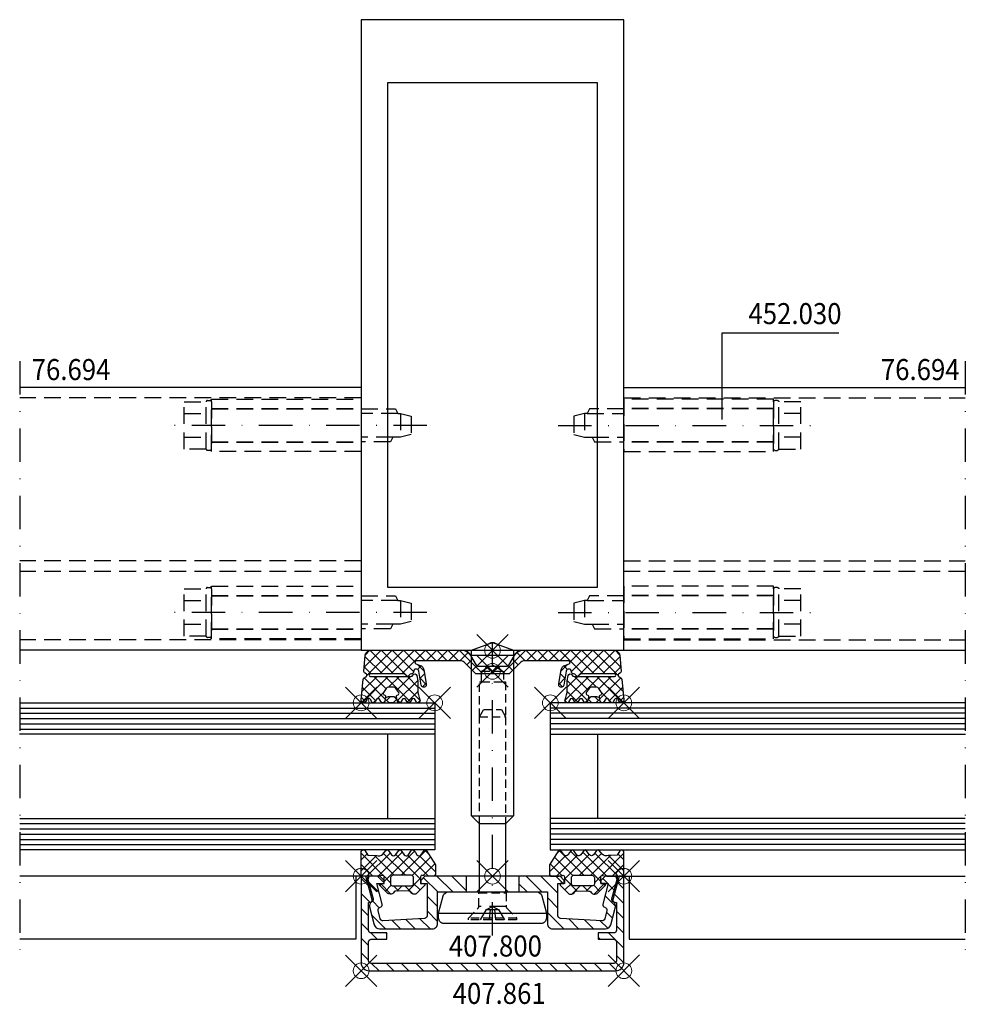
# Model space of a CAD drawing. Units: millimetres. Extents: x -90 to 90, y -67 to 120.
import ezdxf

# ---------------------------------------------------------------- set-up
doc = ezdxf.new("R2010")
doc.units = ezdxf.units.MM
doc.header["$PDMODE"] = 35
doc.header["$PDSIZE"] = 3
doc.linetypes.add('STRICHPUNKT2', pattern=[12.7, 6.35, -3.175, 0, -3.175])
doc.linetypes.add('VERDECKT2', pattern=[4.7625, 3.175, -1.5875])
for name, color, linetype in [('Alu-0.35', 52, 'Continuous'), ('Glas-0.35', 22, 'Continuous'), ('Glas-0.5', 80, 'Continuous'), ('JAG_Alu-0.5', 50, 'Continuous'), ('JAG_Alu-Schraffur-0.18', 116, 'Continuous'), ('JAG_Artikel-Achsen-0.18', 116, 'STRICHPUNKT2'), ('JAG_Beschlag-0.35', 40, 'Continuous'), ('JAG_Beschlag-Strich-Strich-0.18', 116, 'VERDECKT2'), ('JAG_Dichtung-0.35', 22, 'Continuous'), ('JAG_Dichtung-Schraffur-0.18', 116, 'Continuous'), ('JAG_Zubehör-0.35', 22, 'Continuous'), ('JAG_Zubehör-Strich-Strich-0.18', 116, 'VERDECKT2'), ('Linie-0.25', 43, 'Continuous'), ('Schweissen-0.35', 83, 'Continuous'), ('Stahl-0.35', 132, 'Continuous'), ('Stahl-0.5', 130, 'Continuous'), ('Stahl-Strich-Strich-0.25', 134, 'VERDECKT2'), ('Strich-Punkt-0.18', 116, 'STRICHPUNKT2'), ('Text-0.35', 83, 'Continuous')]:
    doc.layers.add(name, color=color, linetype=linetype)
doc.layers.add('JAG_Einfuegepunkte', color=3, linetype='Continuous', lineweight=0, plot=False)
doc.layers.add('JAG_System-Einfühgepunkte', color=3, linetype='Continuous', lineweight=0, plot=False)
doc.styles.add('JAG_Isocp', font='isocp.shx', dxfattribs={"width": 0.9})
pattern_1 = [(45, (0, 0), (-1.06066, 1.06066), []), (135, (0, 0), (-1.06066, -1.06066), [])]

# ---------------------------------------------------------------- blocks, each defined once
blk = doc.blocks.new('407861')
at = {"layer": 'JAG_Alu-Schraffur-0.18'}
h = blk.add_hatch(dxfattribs=at)
h.set_pattern_fill('_USER', color=256, scale=2, angle=135, style=0, pattern_type=0)
h.set_pattern_definition([(135, (-25, -18), (-1.41421, -1.41421), [])])
edge = h.paths.add_edge_path()
edge.add_line((-23.5, -18), (23.5, -18))
edge.add_arc((23.5, -16.5), 1.5, 270, 360)
edge.add_line((25, -16.5), (25, -0.3))
edge.add_arc((24.7, -0.3), 0.3, 360, 450)
edge.add_line((24.7, 0), (24.12, 0))
edge.add_line((24.12, 0), (22.91, -4.5))
edge.add_arc((23.2, -4.58), 0.3, 165, 255)
edge.add_line((23.12, -4.87), (23.6, -5))
edge.add_line((23.6, -5), (23.6, -10.3))
edge.add_arc((23.1, -10.3), 0.5, -90, 0, ccw=False)
edge.add_line((23.1, -10.8), (20.1, -10.8))
edge.add_line((20.1, -10.8), (20.1, -12))
edge.add_line((20.1, -12), (23.1, -12))
edge.add_arc((23.1, -12.5), 0.5, 0, 90, ccw=False)
edge.add_line((23.6, -12.5), (23.6, -16.1))
edge.add_arc((23.1, -16.1), 0.5, -90, 0, ccw=False)
edge.add_line((23.1, -16.6), (-23.1, -16.6))
edge.add_arc((-23.1, -16.1), 0.5, 180, 270, ccw=False)
edge.add_line((-23.6, -16.1), (-23.6, -12.5))
edge.add_arc((-23.1, -12.5), 0.5, 90, 180, ccw=False)
edge.add_line((-23.1, -12), (-20.1, -12))
edge.add_line((-20.1, -12), (-20.1, -10.8))
edge.add_line((-20.1, -10.8), (-23.1, -10.8))
edge.add_arc((-23.1, -10.3), 0.5, 180, 270, ccw=False)
edge.add_line((-23.6, -10.3), (-23.6, -5))
edge.add_line((-23.6, -5), (-23.12, -4.87))
edge.add_arc((-23.2, -4.58), 0.3, 285, 375)
edge.add_line((-22.91, -4.5), (-24.12, 0))
edge.add_line((-24.12, 0), (-24.7, 0))
edge.add_arc((-24.7, -0.3), 0.3, 90, 180)
edge.add_line((-25, -0.3), (-25, -16.5))
edge.add_arc((-23.5, -16.5), 1.5, 180, 270)
at = {"layer": 'JAG_Alu-0.5'}
blk.add_lwpolyline([(-23.5, -18), (23.5, -18, 0.414214), (25, -16.5), (25, -0.3, 0.414214), (24.7, 0), (24.12, 0), (22.91, -4.5, 0.414214), (23.12, -4.87), (23.6, -5), (23.6, -10.3, -0.414214), (23.1, -10.8), (20.1, -10.8), (20.1, -12), (23.1, -12, -0.414214), (23.6, -12.5), (23.6, -16.1, -0.414214), (23.1, -16.6), (-23.1, -16.6, -0.414214), (-23.6, -16.1), (-23.6, -12.5, -0.414214), (-23.1, -12), (-20.1, -12), (-20.1, -10.8), (-23.1, -10.8, -0.414214), (-23.6, -10.3), (-23.6, -5), (-23.12, -4.87, 0.414214), (-22.91, -4.5), (-24.12, 0), (-24.7, 0, 0.414214), (-25, -0.3), (-25, -16.5, 0.414214)], format="xyb", close=True, dxfattribs=at)
at = {"layer": 'JAG_Einfuegepunkte'}
for p in [(-25, 0), (0, 0), (25, 0), (-25, -18), (25, -18)]:
    blk.add_point(p, dxfattribs=at)
blk = doc.blocks.new('455501')
at = {"layer": 'JAG_Dichtung-Schraffur-0.18'}
h = blk.add_hatch(dxfattribs=at)
h.set_pattern_fill('_USER', color=256, scale=1.5, angle=45, style=0, double=1, pattern_type=0)
h.set_pattern_definition(pattern_1)
h.paths.add_polyline_path([(12.39, 4.95, 0.34341), (11.98, 4.91), (11.33, 4.01, -0.414676), (10.61, 4.06), (10.35, 4.51), (9.99, 4.95, 0.318802), (9.58, 4.93), (8.93, 4.01, -0.45834), (8.21, 4.06), (7.56, 4.93, 0.383928), (7.14, 4.9), (6.54, 4.06, -0.488803), (5.77, 4.06), (5.11, 4.96, 0.290937), (4.68, 4.92), (4.14, 4.2, -0.305404), (2.95, 3.96), (1.29, 3.98), (0.77, 4.85, 0.221263), (0.44, 5, 0.42335), (0, 4.55), (0, 0.25, 0.413757), (0.25, 0), (3.25, 0), (4.04, 0.17, -0.494474), (4.37, -0.07), (4.35, -1.4), (3.49, -1.41), (3.48, -1.71), (5.06, -3.26, 0.162767), (5.54, -3.42, 0.214624), (6.14, -3.15), (6.28, -2.99, -0.270022), (6.67, -2.82), (9.01, -2.81, -0.292481), (9.38, -2.99), (9.47, -3.13, 0.312945), (10.35, -3.39, 0.061518), (10.53, -3.31), (12.12, -1.7), (12.09, -1.41), (11.31, -1.4), (11.32, -0.1, -0.50327), (11.67, 0.17), (12.34, 0), (13.97, 0, 0.398765), (14.16, 0.18), (14.14, 2.15)])
h.paths.add_polyline_path([(9.56, 0.18, -0.327243), (9.99, -0.28), (9.99, -1.38, -0.385381), (9.5, -1.8), (6.07, -1.8, -0.425997), (5.59, -1.51), (5.6, -0.27, -0.358622), (6.07, 0.18)], flags=16)
at = {"layer": 'JAG_Dichtung-0.35'}
for points in [[(0, 4.55, -0.42335), (0.44, 5, -0.221263), (0.77, 4.85), (1.29, 3.98), (2.95, 3.96, 0.305404), (4.14, 4.2), (4.68, 4.92, -0.290937), (5.11, 4.96), (5.77, 4.06, 0.488803), (6.54, 4.06), (7.14, 4.9, -0.383928), (7.56, 4.93), (8.21, 4.06, 0.45834), (8.93, 4.01), (9.58, 4.93, -0.318802), (9.99, 4.95), (10.35, 4.51), (10.61, 4.06, 0.414676), (11.33, 4.01), (11.98, 4.91, -0.34341), (12.39, 4.95), (14.14, 2.15), (14.16, 0.18, -0.398765), (13.97, 0), (12.34, 0), (11.67, 0.17, 0.50327), (11.32, -0.1), (11.31, -1.4), (12.09, -1.41), (12.12, -1.7), (10.53, -3.31, -0.061518), (10.35, -3.39, -0.312945), (9.47, -3.13), (9.38, -2.99, 0.292481), (9.01, -2.81), (6.67, -2.82, 0.270022), (6.28, -2.99), (6.14, -3.15, -0.214624), (5.54, -3.42, -0.162767), (5.06, -3.26), (3.48, -1.71), (3.49, -1.41), (4.35, -1.4), (4.37, -0.07, 0.494474), (4.04, 0.17), (3.25, 0), (0.25, 0, -0.413757), (0, 0.25)], [(6.07, 0.18, 0.358622), (5.6, -0.27), (5.59, -1.51, 0.425997), (6.07, -1.8), (9.5, -1.8, 0.385381), (9.99, -1.38), (9.99, -0.28, 0.327243), (9.56, 0.18)]]:
    blk.add_lwpolyline(points, format="xyb", close=True, dxfattribs=at)
at = {"layer": 'JAG_Einfuegepunkte'}
blk.add_point((0, 0), dxfattribs=at)
blk = doc.blocks.new('407800')
at = {"layer": 'JAG_Alu-Schraffur-0.18'}
h = blk.add_hatch(dxfattribs=at)
h.set_pattern_fill('_USER', color=256, scale=2, angle=135, style=0, pattern_type=0)
h.set_pattern_definition([(135, (-23.7778, -10), (-1.41421, -1.41421), [])])
edge = h.paths.add_edge_path()
edge.add_line((5, 0), (5, -3))
edge.add_line((5, -3), (10.45, -3))
edge.add_line((10.45, -3), (10.45, -9))
edge.add_arc((11.45, -9), 1, 180, 270)
edge.add_line((11.45, -10), (21.53, -10))
edge.add_arc((21.53, -9), 1, 270, 345)
edge.add_line((22.5, -9.26), (23.42, -5.83))
edge.add_arc((22.64, -5.62), 0.8, 345, 424.6609)
edge.add_arc((23.2, -4.45), 0.5, 165, 244.6609, ccw=False)
edge.add_line((22.72, -4.32), (23.77, -0.38))
edge.add_arc((23.48, -0.3), 0.3, 345, 450)
edge.add_line((23.48, 0), (21.45, 0))
edge.add_line((21.45, 0), (20.65, -0.8))
edge.add_line((20.65, -0.8), (20.65, -1.4))
edge.add_line((20.65, -1.4), (22.05, -1.4))
edge.add_line((22.05, -1.4), (21.01, -5.3))
edge.add_arc((21.49, -5.43), 0.5, 165, 255)
edge.add_line((21.36, -5.91), (21.42, -5.93))
edge.add_arc((21.29, -6.41), 0.5, -15, 75, ccw=False)
edge.add_line((21.78, -6.54), (21.36, -8.11))
edge.add_arc((20.87, -7.98), 0.5, 266.7487, 345, ccw=False)
edge.add_line((20.85, -8.48), (12.92, -8.03))
edge.add_arc((12.95, -7.53), 0.5, 180, 266.7487, ccw=False)
edge.add_line((12.45, -7.53), (12.45, -1.4))
edge.add_line((12.45, -1.4), (13.65, -1.4))
edge.add_line((13.65, -1.4), (13.65, -0.8))
edge.add_line((13.65, -0.8), (12.85, 0))
edge.add_line((12.85, 0), (5, 0))
edge = h.paths.add_edge_path()
edge.add_line((-5, -3), (-5, 0))
edge.add_line((-5, 0), (-12.85, 0))
edge.add_line((-12.85, 0), (-13.65, -0.8))
edge.add_line((-13.65, -0.8), (-13.65, -1.4))
edge.add_line((-13.65, -1.4), (-12.45, -1.4))
edge.add_line((-12.45, -1.4), (-12.45, -7.53))
edge.add_arc((-12.95, -7.53), 0.5, -86.7487, 0, ccw=False)
edge.add_line((-12.92, -8.03), (-20.85, -8.48))
edge.add_arc((-20.87, -7.98), 0.5, 195, 273.2513, ccw=False)
edge.add_line((-21.36, -8.11), (-21.78, -6.54))
edge.add_arc((-21.29, -6.41), 0.5, 105, 195, ccw=False)
edge.add_line((-21.42, -5.93), (-21.36, -5.91))
edge.add_arc((-21.49, -5.43), 0.5, 285, 375)
edge.add_line((-21.01, -5.3), (-22.05, -1.4))
edge.add_line((-22.05, -1.4), (-20.65, -1.4))
edge.add_line((-20.65, -1.4), (-20.65, -0.8))
edge.add_line((-20.65, -0.8), (-21.45, 0))
edge.add_line((-21.45, 0), (-23.48, 0))
edge.add_arc((-23.48, -0.3), 0.3, 90, 195)
edge.add_line((-23.77, -0.38), (-22.72, -4.32))
edge.add_arc((-23.2, -4.45), 0.5, -64.6609, 15, ccw=False)
edge.add_arc((-22.64, -5.62), 0.8, 115.3391, 195)
edge.add_line((-23.42, -5.83), (-22.5, -9.26))
edge.add_arc((-21.53, -9), 1, 195, 270)
edge.add_line((-21.53, -10), (-11.45, -10))
edge.add_arc((-11.45, -9), 1, 270, 360)
edge.add_line((-10.45, -9), (-10.45, -3))
edge.add_line((-10.45, -3), (-5, -3))
at = {"layer": 'JAG_Alu-0.5'}
for p, q in [((-5, 0), (-5, -3)), ((5, 0), (5, -3))]:
    blk.add_line(p, q, dxfattribs=at)
blk.add_lwpolyline([(13.65, -0.8), (12.85, 0), (-12.85, 0), (-13.65, -0.8), (-13.65, -1.4), (-12.45, -1.4), (-12.45, -7.53, -0.397689), (-12.92, -8.03), (-20.85, -8.48, -0.355353), (-21.36, -8.11), (-21.78, -6.54, -0.414214), (-21.42, -5.93), (-21.36, -5.91, 0.414214), (-21.01, -5.3), (-22.05, -1.4), (-20.65, -1.4), (-20.65, -0.8), (-21.45, 0), (-23.48, 0, 0.493145), (-23.77, -0.38), (-22.72, -4.32, -0.362296), (-22.99, -4.9, 0.362296), (-23.42, -5.83), (-22.5, -9.26, 0.339454), (-21.53, -10), (-11.45, -10, 0.414214), (-10.45, -9), (-10.45, -3), (10.45, -3), (10.45, -9, 0.414214), (11.45, -10), (21.53, -10, 0.339454), (22.5, -9.26), (23.42, -5.83, 0.362296), (22.99, -4.9, -0.362296), (22.72, -4.32), (23.77, -0.38, 0.493145), (23.48, 0), (21.45, 0), (20.65, -0.8), (20.65, -1.4), (22.05, -1.4), (21.01, -5.3, 0.414214), (21.36, -5.91), (21.42, -5.93, -0.414214), (21.78, -6.54), (21.36, -8.11, -0.355353), (20.85, -8.48), (12.92, -8.03, -0.397689), (12.45, -7.53), (12.45, -1.4), (13.65, -1.4)], format="xyb", close=True, dxfattribs=at)
at = {"layer": 'JAG_Einfuegepunkte'}
blk.add_point((0, 0), dxfattribs=at)
blk = doc.blocks.new('455537')
at = {"layer": 'JAG_Dichtung-Schraffur-0.18'}
h = blk.add_hatch(dxfattribs=at)
h.set_pattern_fill('_USER', color=256, scale=1.5, angle=45, style=0, double=1, pattern_type=0)
h.set_pattern_definition(pattern_1)
h.paths.add_polyline_path([(-14.48, -2), (-6.11, -2, -0.198906), (-5.41, -2.29), (-3.32, -4.38, 0.198923), (-3.03, -4.5), (3.03, -4.5, 0.198923), (3.32, -4.38), (5.41, -2.29, -0.198906), (6.11, -2), (14.48, -2, -0.846848), (14.58, -2.58), (13.76, -2.87, 0.27396), (13.1, -3.64), (12.63, -6.39, 1.082746), (13.55, -6.64), (14.04, -3.97, -0.933096), (15.03, -4.08, 0.42716), (15.43, -4.5), (15.67, -4.56), (16.05, -4.92, 0.382105), (16.31, -4.92), (16.69, -4.56, -0.198921), (16.83, -4.5), (23.25, -4.5, -1), (23.25, -5), (15.53, -5, -0.305593), (15.16, -4.75, 0.750299), (14.39, -4.83), (14.21, -5.82), (14.21, -7.51, -0.099843), (13.82, -9.44, 0.981041), (14.55, -9.77), (14.71, -9.43, -0.63707), (15.43, -9.43), (15.59, -9.77, 0.63707), (16.32, -9.77), (16.47, -9.43, -0.63707), (17.2, -9.43), (17.36, -9.77, 0.719425), (18.11, -9.68), (18.2, -9.28), (18.87, -9.92, 0.190511), (19.08, -10), (19.54, -10, 0.190511), (19.75, -9.92), (20.42, -9.28), (20.51, -9.68, 0.719425), (21.26, -9.77), (21.42, -9.43, -0.63707), (22.15, -9.43), (22.3, -9.77, 0.63707), (23.03, -9.77), (23.19, -9.43, -0.713618), (24, -9.56, 0.959155), (25, -9.43), (24.61, -5.51, 0.222407), (24.48, -5.29), (24.04, -5.01, -0.542414), (24.03, -4.5), (24.35, -4.28, 0.269134), (24.48, -4.01), (24.21, -0.9, 0.386286), (23.21, 0), (5.85, 0, 0.266216), (4.16, -0.98), (3.09, -2.85, -0.267949), (2.83, -3), (-2.83, -3, -0.267949), (-3.09, -2.85), (-4.16, -0.98, 0.266216), (-5.85, 0), (-23.21, 0, 0.386286), (-24.21, -0.9), (-24.48, -4.01, 0.269134), (-24.35, -4.28), (-24.03, -4.5, -0.542414), (-24.04, -5.01), (-24.48, -5.29, 0.222407), (-24.61, -5.51), (-25, -9.43, 0.959155), (-24, -9.56, -0.713618), (-23.19, -9.43), (-23.03, -9.77, 0.63707), (-22.3, -9.77), (-22.15, -9.43, -0.63707), (-21.42, -9.43), (-21.26, -9.77, 0.719425), (-20.51, -9.68), (-20.42, -9.28), (-19.75, -9.92, 0.190511), (-19.54, -10), (-19.08, -10, 0.190511), (-18.87, -9.92), (-18.2, -9.28), (-18.11, -9.68, 0.719425), (-17.36, -9.77), (-17.2, -9.43, -0.63707), (-16.47, -9.43), (-16.32, -9.77, 0.63707), (-15.59, -9.77), (-15.43, -9.43, -0.63707), (-14.71, -9.43), (-14.55, -9.77, 0.981041), (-13.82, -9.44, -0.099843), (-14.21, -7.51), (-14.21, -5.82), (-14.39, -4.83, 0.750299), (-15.16, -4.75, -0.305593), (-15.53, -5), (-23.25, -5, -1), (-23.25, -4.5), (-16.83, -4.5, -0.198921), (-16.69, -4.56), (-16.31, -4.92, 0.382105), (-16.05, -4.92), (-15.67, -4.56), (-15.43, -4.5, 0.42716), (-15.03, -4.08, -0.933096), (-14.04, -3.97), (-13.55, -6.64, 1.082746), (-12.63, -6.39), (-13.1, -3.64, 0.27396), (-13.76, -2.87), (-14.58, -2.58, -0.846848)])
h.paths.add_polyline_path([(-18.4, -7.26), (-17.86, -8.03, -0.30069), (-17.81, -8.28, -0.165934), (-17.98, -8.47), (-18.15, -8.57, 0.325263), (-18.28, -8.87), (-18.21, -9.2), (-18.47, -8.95, 0.198912), (-18.82, -8.8), (-19.8, -8.8, 0.198912), (-20.15, -8.95), (-20.41, -9.2), (-20.34, -8.87, 0.325263), (-20.47, -8.57), (-20.66, -8.46, -0.440011), (-20.76, -8.03), (-20.22, -7.26, -0.244698), (-19.81, -7.05), (-18.81, -7.05, -0.244698)], flags=16)
h.paths.add_polyline_path([(17.86, -8.03), (18.4, -7.26, -0.244698), (18.81, -7.05), (19.81, -7.05, -0.244698), (20.22, -7.26), (20.76, -8.03, -0.440011), (20.66, -8.46), (20.47, -8.57, 0.325263), (20.34, -8.87), (20.41, -9.2), (20.15, -8.95, 0.198912), (19.8, -8.8), (18.82, -8.8, 0.198912), (18.47, -8.95), (18.21, -9.2), (18.28, -8.87, 0.325263), (18.15, -8.57), (17.98, -8.47, -0.466308)], flags=16)
at = {"layer": 'JAG_Dichtung-0.35'}
for points in [[(-23.21, 0), (-5.88, 0, -0.269684), (-4.16, -0.98), (-3.09, -2.85, 0.267949), (-2.83, -3), (2.83, -3, 0.267949), (3.09, -2.85), (4.16, -0.98, -0.269684), (5.88, 0), (23.21, 0, -0.391176), (24.21, -0.92), (24.48, -4.01, -0.279462), (24.34, -4.29), (24.03, -4.5, 0.535343), (24.03, -5), (24.48, -5.29, -0.23276), (24.61, -5.52), (25, -9.43, -0.959155), (24, -9.56, 0.713618), (23.19, -9.43), (23.03, -9.77, -0.63707), (22.3, -9.77), (22.15, -9.43, 0.63707), (21.42, -9.43), (21.26, -9.77, -0.719425), (20.51, -9.68), (20.42, -9.28), (19.75, -9.92, -0.190511), (19.54, -10), (19.08, -10, -0.190511), (18.87, -9.92), (18.2, -9.28), (18.11, -9.68, -0.719425), (17.36, -9.77), (17.2, -9.43, 0.63707), (16.47, -9.43), (16.32, -9.77, -0.63707), (15.59, -9.77), (15.43, -9.43, 0.63707), (14.71, -9.43), (14.55, -9.77, -0.981041), (13.82, -9.44, 0.099843), (14.21, -7.51), (14.21, -5.82), (14.39, -4.83, -0.750299), (15.16, -4.75, 0.305593), (15.53, -5), (23.25, -5, 1), (23.25, -4.5), (16.83, -4.5, 0.198921), (16.69, -4.56), (16.32, -4.91, -0.414213), (16.04, -4.91), (15.67, -4.56), (15.43, -4.5, -0.42716), (15.03, -4.08, 0.933096), (14.04, -3.97), (13.55, -6.64, -1.082746), (12.63, -6.39), (13.1, -3.64, -0.27396), (13.76, -2.87), (14.58, -2.58, 0.846848), (14.48, -2), (6.11, -2, 0.198906), (5.41, -2.29), (3.32, -4.38, -0.198923), (3.03, -4.5), (-3.03, -4.5, -0.198923), (-3.32, -4.38), (-5.41, -2.29, 0.198906), (-6.11, -2), (-14.48, -2, 0.846848), (-14.58, -2.58), (-13.76, -2.87, -0.27396), (-13.1, -3.64), (-12.63, -6.39, -1.082746), (-13.55, -6.64), (-14.04, -3.97, 0.933096), (-15.03, -4.08, -0.42716), (-15.43, -4.5), (-15.67, -4.56), (-16.04, -4.91, -0.414213), (-16.32, -4.91), (-16.69, -4.56, 0.198921), (-16.83, -4.5), (-23.25, -4.5, 1), (-23.25, -5), (-15.53, -5, 0.305593), (-15.16, -4.75, -0.750299), (-14.39, -4.83), (-14.21, -5.82), (-14.21, -7.51, 0.099843), (-13.82, -9.44, -0.981041), (-14.55, -9.77), (-14.71, -9.43, 0.63707), (-15.43, -9.43), (-15.59, -9.77, -0.63707), (-16.32, -9.77), (-16.47, -9.43, 0.63707), (-17.2, -9.43), (-17.36, -9.77, -0.719425), (-18.11, -9.68), (-18.2, -9.28), (-18.87, -9.92, -0.190511), (-19.08, -10), (-19.54, -10, -0.190511), (-19.75, -9.92), (-20.42, -9.28), (-20.51, -9.68, -0.719425), (-21.26, -9.77), (-21.42, -9.43, 0.63707), (-22.15, -9.43), (-22.3, -9.77, -0.63707), (-23.03, -9.77), (-23.19, -9.43, 0.713618), (-24, -9.56, -0.959155), (-25, -9.43), (-24.61, -5.52, -0.23276), (-24.48, -5.29), (-24.03, -5, 0.535343), (-24.03, -4.5), (-24.34, -4.29, -0.279462), (-24.48, -4.01), (-24.21, -0.92, -0.391176)], [(18.28, -8.87), (18.21, -9.2), (18.47, -8.95, -0.198912), (18.82, -8.8), (19.8, -8.8, -0.198912), (20.15, -8.95), (20.41, -9.2), (20.34, -8.87, -0.325263), (20.47, -8.57), (20.66, -8.46, 0.440011), (20.76, -8.03), (20.22, -7.26, 0.244698), (19.81, -7.05), (18.81, -7.05, 0.244698), (18.4, -7.26), (17.86, -8.03, 0.466308), (17.98, -8.47), (18.15, -8.57, -0.325263)]]:
    blk.add_lwpolyline(points, format="xyb", close=True, dxfattribs=at)
blk.add_lwpolyline([(-20.41, -9.2), (-20.15, -8.95, -0.198912), (-19.8, -8.8), (-18.82, -8.8, -0.198912), (-18.47, -8.95), (-18.21, -9.2), (-18.28, -8.87, -0.325263), (-18.15, -8.57), (-17.98, -8.47, 0.165934), (-17.81, -8.28, 0.30069), (-17.86, -8.03), (-18.4, -7.26, 0.244698), (-18.81, -7.05), (-19.81, -7.05, 0.244698), (-20.22, -7.26), (-20.76, -8.03, 0.440011), (-20.66, -8.46), (-20.47, -8.57, -0.325263), (-20.34, -8.87), (-20.41, -9.2)], format="xyb", dxfattribs=at)
at = {"layer": 'JAG_Einfuegepunkte'}
for p in [(0, 0), (-25, -10), (-11, -10), (11, -10), (25, -10)]:
    blk.add_point(p, dxfattribs=at)
blk = doc.blocks.new('1098592-s')
at = {"layer": 'JAG_Zubehör-0.35'}
blk.add_line((-4, 10.25), (-4, -10.25), dxfattribs=at)
blk.add_lwpolyline([(-5, 10.25), (-4, 10.25), (-0.74, 9.38, -0.339454), (0, 8.41), (0, -8.41, -0.339454), (-0.74, -9.38), (-4, -10.25), (-5, -10.25, -0.414214), (-6, -9.25), (-6, 9.25, -0.414214)], format="xyb", close=True, dxfattribs=at)
blk = doc.blocks.new('1098582-TVS-28')
at = {"layer": 'JAG_Zubehör-0.35'}
for p, q in [((2.5, -19.33), (2.5, -19.38)), ((2.5, -19.38), (2.6, -19.48))]:
    blk.add_line(p, q, dxfattribs=at)
for points in [[(-2.5, -19.33), (-2.5, -6.33)], [(2.5, -6.33), (2.5, -19.33)]]:
    blk.add_lwpolyline(points, dxfattribs=at)
at = {"layer": 'JAG_Zubehör-Strich-Strich-0.18', "ltscale": 0.5}
for p, q in [((2.6, -19.48), (2.6, -22.08)), ((2.75, -22.43), (4.6, -24.28)), ((4.6, -24.28), (4.6, -24.63)), ((4.6, -24.63), (-4.6, -24.63))]:
    blk.add_line(p, q, dxfattribs=at)
at = {"layer": 'JAG_Zubehör-Strich-Strich-0.18'}
blk.add_line((2.6, -22.08), (-2.6, -22.08), dxfattribs=at)
at = {"layer": 'JAG_Zubehör-Strich-Strich-0.18', "ltscale": 0.5}
for points in [[(-2.5, -6.33), (-2.5, 13.98), (-1.7, 15.37), (1.7, 15.37), (2.5, 13.98), (2.5, -6.33)], [(-2.5, 13.98), (2.5, 13.98)], [(-2.6, -19.48), (2.6, -19.48)], [(2.5, -19.38), (-2.5, -19.38)], [(4.6, -24.28), (-4.6, -24.28)]]:
    blk.add_lwpolyline(points, dxfattribs=at)
blk.add_lwpolyline([(-4.6, -24.63), (-4.6, -24.28), (-2.75, -22.43, 0.198912), (-2.6, -22.08), (-2.6, -19.48), (-2.5, -19.38), (-2.5, -19.33)], format="xyb", dxfattribs=at)
at = {"layer": 'JAG_Zubehör-Strich-Strich-0.18'}
for points in [[(-2.3, -24.63), (-1.14, -22.68), (0, -22.07), (1.14, -22.68), (2.3, -24.63)], [(-1.14, -22.68), (1.14, -22.68)], [(-0.56, -24.63), (-0.35, -22.68)], [(0.35, -22.68), (0.56, -24.63)]]:
    blk.add_lwpolyline(points, dxfattribs=at)
at = {"layer": 'JAG_Zubehör-Strich-Strich-0.18', "ltscale": 0.5}
blk.add_arc((3.1, -22.08), 0.5, 180, 225, dxfattribs=at)
blk = doc.blocks.new('452533-TVS-schr-28')
at = {"layer": 'JAG_Artikel-Achsen-0.18'}
blk.add_line((0, -21.26), (0, 34.45), dxfattribs=at)
blk.add_blockref('1098582-TVS-28', (0, 6.33))
at = {"layer": 'JAG_Zubehör-Strich-Strich-0.18', "ltscale": 0.5, "rotation": 90}
blk.add_blockref('1098592-s', (0, -13), dxfattribs=at)
blk = doc.blocks.new('1120537-a')
at = {"layer": 'JAG_Beschlag-Strich-Strich-0.18'}
for p, q in [((-28.5, 3.2), (0, 3.2)), ((-28.5, -3.2), (0, -3.2))]:
    blk.add_line(p, q, dxfattribs=at)
blk.add_lwpolyline([(-28.5, 5), (0, 5), (0, -5), (-28.5, -5)], close=True, dxfattribs=at)
blk = doc.blocks.new('1120536-a')
at = {"layer": 'JAG_Beschlag-Strich-Strich-0.18'}
for p, q in [((-29.5, -4.5), (-29.5, 4.5)), ((-28.5, 3.15), (0, 3.15)), ((7, 2.25), (0, 2.25)), ((7.5, 2.25), (7.5, -2.24)), ((-28.5, -3.15), (0, -3.15)), ((6, -2.25), (0, -2.25))]:
    blk.add_line(p, q, dxfattribs=at)
blk.add_lwpolyline([(-29.25, 4.75), (-28.75, 4.75, -0.414214), (-28.5, 4.5), (-28.5, -4.5, -0.414214), (-28.75, -4.75), (-29.25, -4.75, -0.414214), (-29.5, -4.5), (-33.7, -4.5), (-33.7, 4.5), (-29.5, 4.5, -0.414214)], format="xyb", close=True, dxfattribs=at)
for points in [[(-33.7, 2.25), (-29.5, 2.25)], [(0, 3.15), (6.56, 3.15), (7, 2.25), (7.5, 2.25), (9.5, 1.75), (9.5, -1.75), (7.46, -2.25), (6, -2.25), (5.6, -3.15), (0, -3.15)], [(-33.7, -2.25), (-29.5, -2.25)]]:
    blk.add_lwpolyline(points, dxfattribs=at)
at = {"layer": 'Strich-Punkt-0.18'}
blk.add_lwpolyline([(12.5, 0), (-36.7, 0)], dxfattribs=at)
blk = doc.blocks.new('452030-a')
at = {"layer": 'JAG_Beschlag-0.35'}
for name in ['1120536-a', '1120537-a']:
    blk.add_blockref(name, (0, 0), dxfattribs=at)
blk = doc.blocks.new('452503-s')
at = {"layer": 'JAG_Zubehör-0.35'}
blk.add_line((-31.5, 4), (-31.5, -4), dxfattribs=at)
blk.add_lwpolyline([(-31.5, 4), (0, 4), (0, -4), (-31.5, -4), (-33, -2.5), (-33, 2.5)], close=True, dxfattribs=at)
blk.add_lwpolyline([(0, 4), (1.46, 0), (0, -4)], dxfattribs=at)
at = {"layer": 'JAG_Zubehör-Strich-Strich-0.18', "ltscale": 0.5}
for p, q in [((-6, 2.1), (-6, -2.1)), ((-4, 2.1), (-4, -2.1))]:
    blk.add_line(p, q, dxfattribs=at)
blk.add_lwpolyline([(-12.69, 2.5), (-6, 2.5), (-6, 2.1), (-4, 2.1), (-2.79, 0), (-4, -2.1), (-6, -2.1), (-6, -2.5), (-12.69, -2.5)], dxfattribs=at)
at = {"layer": 'Schweissen-0.35'}
blk.add_lwpolyline([(0, -5), (-1, -4), (-1, 4), (0, 5)], close=True, dxfattribs=at)

msp = doc.modelspace()

# ---------------------------------------------------------------- linework, layer by layer
at = {"layer": 'Alu-0.35'}
for p, q in [((-24.75, -42.99), (-90, -42.99)), ((24.75, -42.99), (90, -42.99))]:
    msp.add_line(p, q, dxfattribs=at)
for points in [[(-26, -42.99), (-26, -54.99), (-90, -54.99)], [(26, -42.99), (26, -54.99), (90, -54.99)]]:
    msp.add_lwpolyline(points, dxfattribs=at)
at = {"layer": 'Glas-0.35'}
for p, q in [((-90.01, -10.99), (-11, -10.99)), ((90.01, -10.99), (11, -10.99)), ((-90.01, -11.99), (-11, -11.99)), ((-90.01, -12.99), (-11, -12.99)), ((90.01, -11.99), (11, -11.99)), ((90.01, -12.99), (11, -12.99)), ((-90.01, -13.99), (-11, -13.99)), ((90.01, -13.99), (11, -13.99)), ((-90.01, -14.99), (-11, -14.99)), ((90.01, -14.99), (11, -14.99)), ((-90, -32.99), (-11, -32.99)), ((90, -32.99), (11, -32.99)), ((-90, -33.99), (-11, -33.99)), ((-90, -34.99), (-11, -34.99)), ((90, -33.99), (11, -33.99)), ((90, -34.99), (11, -34.99)), ((-90, -35.99), (-11, -35.99)), ((-90, -36.99), (-11, -36.99)), ((90, -35.99), (11, -35.99)), ((90, -36.99), (11, -36.99))]:
    msp.add_line(p, q, dxfattribs=at)
at = {"layer": 'Glas-0.5'}
for p, q in [((-11, -15.99), (-90.01, -15.99)), ((-20, -15.99), (-20, -31.99)), ((11, -15.99), (90.01, -15.99)), ((20, -15.99), (20, -31.99)), ((-90, -31.99), (-11, -31.99)), ((90, -31.99), (11, -31.99))]:
    msp.add_line(p, q, dxfattribs=at)
for points in [[(-90.01, -9.99), (-11, -9.99), (-11, -37.99), (-90, -37.99)], [(90.01, -9.99), (11, -9.99), (11, -37.99), (90, -37.99)]]:
    msp.add_lwpolyline(points, dxfattribs=at)
at = {"layer": 'JAG_Einfuegepunkte'}
for p in [(0, -4), (0, -43)]:
    msp.add_point(p, dxfattribs=at)
at = {"layer": 'JAG_System-Einfühgepunkte'}
msp.add_point((0, -4), dxfattribs=at)
at = {"layer": 'Linie-0.25'}
msp.add_lwpolyline([(65.91, 60.34), (43.67, 60.34), (43.67, 43.9)], dxfattribs=at)
at = {"layer": 'Stahl-0.35'}
for p, q in [((-25, 0), (-90, 0)), ((25, 0), (90, 0)), ((30, 0), (90, 0))]:
    msp.add_line(p, q, dxfattribs=at)
at = {"layer": 'Stahl-0.5'}
for p, q in [((-25, 50), (-90, 50)), ((25, 50), (90, 50))]:
    msp.add_line(p, q, dxfattribs=at)
at = {"layer": 'Stahl-0.5', "ltscale": 0.5}
for points in [[(-25, 0), (25, 0), (25, 120), (-25, 120)], [(-20, 12), (20, 12), (20, 108), (-20, 108)]]:
    msp.add_lwpolyline(points, close=True, dxfattribs=at)
at = {"layer": 'Stahl-Strich-Strich-0.25'}
for p, q in [((-25, 48.02), (-90, 48.02)), ((25, 48.02), (90, 48.02)), ((-25, 17), (-90, 17)), ((25, 17), (90, 17)), ((-25, 2), (-90, 2)), ((25, 2), (90, 2))]:
    msp.add_line(p, q, dxfattribs=at)
for points in [[(-25, 15), (-90, 15)], [(90, 15), (25, 15)]]:
    msp.add_lwpolyline(points, dxfattribs=at)
at = {"layer": 'Strich-Punkt-0.18'}
for p, q in [((-90, 55), (-90, -59.98)), ((90, 55), (90, -59.98))]:
    msp.add_line(p, q, dxfattribs=at)

# ---------------------------------------------------------------- block references
for name, p in [('452030-a', (-25, 42.8)), ('452030-a', (-25, 7.2)), ('455537', (0, 0)), ('452533-TVS-schr-28', (0, -33)), ('455501', (-25, -43)), ('407800', (0, -43))]:
    msp.add_blockref(name, p)
at = {"xscale": -1}
for name, p in [('452030-a', (25, 42.8)), ('452030-a', (25, 7.2)), ('455501', (25, -43))]:
    msp.add_blockref(name, p, dxfattribs=at)
for name, p, rotation in [('452503-s', (0, 0), 90), ('407861', (0, -42.99), 0.002060336859731395)]:
    msp.add_blockref(name, p, dxfattribs=dict(rotation=rotation))

# ---------------------------------------------------------------- texts
at = {"layer": 'Text-0.35', "style": 'JAG_Isocp', "width": 0.9}
for s, p in [('452.030', (48.72, 62.07)), ('76.694', (-87.72, 51.42)), ('76.694', (73.93, 51.42)), ('407.800', (-8.31, -58.28)), ('407.861', (-7.59, -67.3))]:
    msp.add_text(s, height=4, dxfattribs=at).set_placement(p)

doc.saveas('drawing.dxf')
